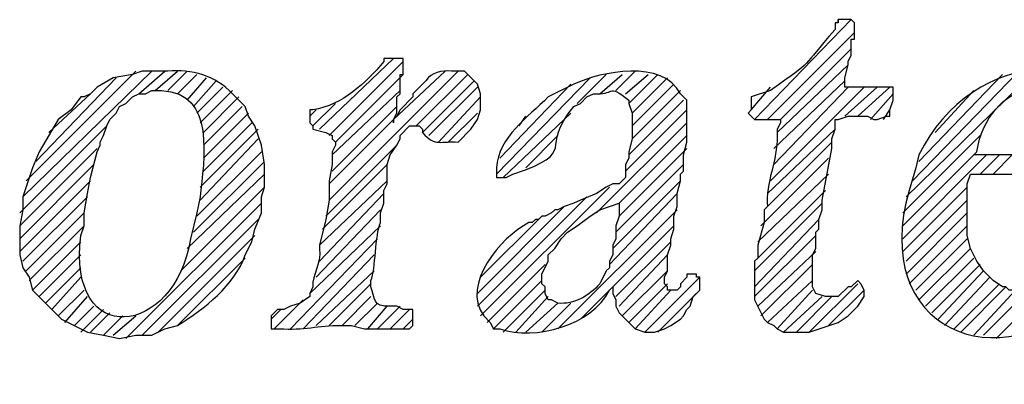
# Model space of a CAD drawing. Units: inches. Extents: x -61 to 673, y 119 to 673.
# Drawn here: x 643 to 661, y 182 to 189 of the extents above; entities that cross this region are included whole.
import ezdxf

# ---------------------------------------------------------------- set-up
doc = ezdxf.new("R2010")
doc.units = ezdxf.units.IN
doc.header["$MEASUREMENT"] = 0
doc.layers.add('Layer 1', color=7, linetype='Continuous')

msp = doc.modelspace()

# ---------------------------------------------------------------- linework, layer by layer
at = {"layer": 'Layer 1', "color": 7, "lineweight": 25, "true_color": 0xffffff}
for points in [[(656.49, 187.41), (658.289, 189.271)], [(658.049, 189.21), (658.049, 189.271)], [(656.73, 187.41), (658.35, 189.03)], [(656.971, 187.41), (658.289, 188.73)], [(648.391, 187.23), (649.77, 188.55)], [(648.57, 187.11), (649.949, 188.49)], [(656.91, 187.17), (658.23, 188.43)], [(642.869, 185.97), (645.27, 188.311)], [(642.93, 186.271), (644.971, 188.311)], [(645.029, 187.891), (645.51, 188.311)], [(645.33, 187.95), (645.75, 188.311)], [(645.57, 187.95), (645.93, 188.311)], [(645.75, 187.891), (646.109, 188.25)], [(648.57, 185.91), (650.971, 188.311)], [(648.689, 186.99), (649.949, 188.25)], [(649.77, 187.41), (650.73, 188.311)], [(650.189, 187.29), (651.15, 188.25)], [(653.189, 187.71), (653.73, 188.25)], [(653.609, 187.891), (654.029, 188.25)], [(653.91, 187.95), (654.27, 188.311)], [(654.09, 187.891), (654.51, 188.25)], [(654.15, 187.71), (654.689, 188.25)], [(659.311, 185.97), (661.709, 188.311)], [(659.43, 186.271), (661.41, 188.311)], [(659.549, 186.63), (661.109, 188.25)], [(643.109, 186.63), (644.609, 188.19)], [(645.93, 187.771), (646.289, 188.19)], [(646.049, 187.65), (646.471, 188.13)], [(650.311, 187.17), (651.27, 188.13)], [(651.689, 186.391), (653.43, 188.19)], [(651.75, 186.69), (653.07, 188.07)], [(654.209, 187.53), (654.869, 188.19)], [(654.209, 187.29), (654.99, 188.07)], [(656.85, 186.87), (658.17, 188.13)], [(643.35, 187.17), (644.129, 187.891)], [(646.109, 187.53), (646.59, 188.01)], [(646.17, 187.351), (646.77, 187.95)], [(648.629, 186.75), (649.891, 187.95)], [(650.43, 187.11), (651.33, 188.01)], [(654.209, 187.05), (655.109, 187.95)], [(656.43, 187.59), (656.789, 188.01)], [(656.789, 186.271), (658.529, 188.01)], [(656.85, 186.57), (658.23, 188.01)], [(658.17, 187.47), (658.77, 188.01)], [(658.41, 187.47), (659.01, 188.01)], [(658.65, 187.41), (659.07, 187.891)], [(659.85, 187.17), (660.57, 187.95)], [(646.23, 187.17), (646.891, 187.83)], [(648.27, 187.29), (648.689, 187.71)], [(650.609, 186.99), (651.391, 187.83)], [(654.15, 186.75), (655.17, 187.771)], [(646.23, 186.93), (646.949, 187.65)], [(646.23, 186.69), (647.07, 187.53)], [(648.209, 187.47), (648.33, 187.59)], [(648.629, 186.45), (649.83, 187.65)], [(650.789, 186.99), (651.33, 187.53)], [(651.811, 186.33), (653.07, 187.53)], [(654.09, 186.45), (655.23, 187.59)], [(658.891, 187.41), (659.01, 187.59)], [(646.23, 186.45), (647.129, 187.351)], [(648.57, 186.21), (649.77, 187.41)], [(652.109, 187.29), (652.23, 187.47)], [(653.549, 185.67), (655.23, 187.351)], [(642.811, 185.67), (644.43, 187.29)], [(646.17, 186.15), (647.25, 187.23)], [(656.73, 186.03), (657.99, 187.23)], [(646.17, 185.91), (647.25, 187.05)], [(652.23, 186.51), (652.83, 187.11)], [(653.971, 185.851), (655.23, 187.11)], [(656.67, 185.73), (657.93, 186.99)], [(659.25, 185.67), (660.689, 187.11)], [(642.811, 185.43), (644.25, 186.87)], [(646.109, 185.61), (647.311, 186.811)], [(648.51, 185.61), (649.83, 186.93)], [(653.971, 185.61), (655.23, 186.87)], [(646.049, 185.311), (647.369, 186.63)], [(656.609, 185.43), (657.869, 186.69)], [(659.25, 185.19), (660.811, 186.75)], [(659.25, 185.43), (660.57, 186.75)], [(660.689, 186.391), (661.049, 186.75)], [(660.93, 186.391), (661.289, 186.75)], [(642.811, 185.19), (644.189, 186.57)], [(648.449, 185.37), (649.65, 186.57)], [(653.91, 185.311), (655.17, 186.57)], [(642.811, 184.95), (644.129, 186.271)], [(645.93, 185.01), (647.369, 186.391)], [(648.391, 185.07), (649.65, 186.271)], [(653.85, 185.01), (655.109, 186.271)], [(656.549, 185.13), (657.869, 186.391)], [(645.811, 184.59), (647.369, 186.15)], [(651.391, 183.75), (653.789, 186.15)], [(656.549, 184.83), (657.811, 186.09)], [(659.25, 184.95), (660.449, 186.15)], [(642.869, 184.771), (644.07, 185.97)], [(648.391, 184.771), (649.59, 186.03)], [(651.33, 183.93), (653.369, 185.97)], [(653.789, 184.71), (655.049, 186.03)], [(659.311, 184.771), (660.449, 185.91)], [(644.789, 183.33), (647.311, 185.851)], [(648.33, 184.47), (649.529, 185.73)], [(651.33, 184.17), (652.949, 185.79)], [(652.83, 183.51), (655.049, 185.73)], [(656.49, 184.59), (657.75, 185.851)], [(642.93, 184.59), (644.01, 185.67)], [(645.09, 183.391), (647.25, 185.55)], [(651.391, 184.47), (652.529, 185.61)], [(656.49, 184.29), (657.689, 185.55)], [(659.311, 184.53), (660.449, 185.67)], [(642.99, 184.41), (644.01, 185.43)], [(648.209, 184.17), (649.529, 185.43)], [(653.25, 183.69), (654.99, 185.43)], [(659.369, 184.351), (660.449, 185.43)], [(643.049, 184.23), (643.949, 185.13)], [(645.391, 183.45), (647.189, 185.25)], [(647.85, 183.51), (649.471, 185.19)], [(653.91, 184.11), (654.93, 185.13)], [(656.49, 184.11), (657.629, 185.25)], [(659.49, 184.23), (660.449, 185.19)], [(656.549, 183.93), (657.629, 184.95)], [(659.549, 184.05), (660.51, 185.01)], [(643.17, 184.11), (643.949, 184.891)], [(645.75, 183.57), (647.01, 184.83)], [(648.09, 183.51), (649.41, 184.891)], [(653.971, 183.93), (654.869, 184.891)], [(659.67, 183.93), (660.57, 184.83)], [(643.289, 183.99), (643.949, 184.65)], [(648.33, 183.57), (649.41, 184.59)], [(651.51, 183.63), (652.59, 184.71)], [(654.029, 183.75), (654.869, 184.59)], [(656.609, 183.75), (657.57, 184.71)], [(659.789, 183.811), (660.689, 184.71)], [(659.91, 183.69), (660.75, 184.59)], [(643.41, 183.87), (643.949, 184.47)], [(651.629, 183.51), (652.529, 184.41)], [(654.449, 183.45), (655.471, 184.47)], [(656.73, 183.63), (657.57, 184.41)], [(660.029, 183.57), (660.869, 184.47)], [(643.529, 183.75), (644.01, 184.23)], [(648.57, 183.57), (649.35, 184.351)], [(651.811, 183.45), (652.59, 184.23)], [(654.15, 183.63), (654.869, 184.351)], [(654.27, 183.51), (654.93, 184.23)], [(654.689, 183.45), (655.471, 184.23)], [(656.91, 183.51), (657.57, 184.23)], [(657.51, 183.45), (658.41, 184.351)], [(657.869, 183.57), (658.529, 184.23)], [(660.209, 183.51), (661.049, 184.351)], [(660.33, 183.45), (661.17, 184.29)], [(660.57, 183.391), (661.35, 184.23)], [(660.75, 183.391), (661.59, 184.23)], [(660.99, 183.33), (661.891, 184.23)], [(643.65, 183.63), (644.07, 184.11)], [(647.549, 183.51), (648.09, 184.05)], [(648.811, 183.57), (649.35, 184.11)], [(652.049, 183.45), (652.65, 184.11)], [(657.029, 183.45), (657.75, 184.11)], [(657.27, 183.45), (657.93, 184.11)], [(643.83, 183.57), (644.189, 183.93)], [(643.949, 183.45), (644.369, 183.87)], [(647.49, 183.69), (647.67, 183.87)], [(649.049, 183.57), (649.471, 183.99)], [(649.289, 183.51), (649.65, 183.93)], [(649.471, 183.51), (649.891, 183.93)], [(649.709, 183.51), (650.07, 183.87)], [(652.23, 183.45), (652.83, 183.99)], [(652.529, 183.45), (653.07, 183.99)], [(644.129, 183.45), (644.49, 183.811)], [(644.369, 183.391), (644.73, 183.75)], [(644.549, 183.391), (644.971, 183.75)], [(649.949, 183.51), (650.129, 183.69)]]:
    msp.add_lwpolyline(points, dxfattribs=at)
for points, knots in [([(656.43, 187.83), (656.43, 187.83), (656.789, 187.95), (656.789, 187.95), (657.633, 188.555), (657.322, 188.325), (657.99, 189.09), (657.99, 189.09), (657.99, 189.21), (657.99, 189.21), (657.99, 189.21), (658.049, 189.21), (658.049, 189.21), (658.049, 189.21), (658.049, 189.271), (658.049, 189.271), (658.049, 189.271), (658.289, 189.271), (658.289, 189.271), (658.289, 189.271), (658.35, 189.21), (658.35, 189.21), (658.35, 189.21), (658.35, 188.91), (658.35, 188.91), (658.35, 188.91), (658.289, 188.91), (658.289, 188.91), (658.289, 188.91), (658.289, 188.61), (658.289, 188.61), (658.289, 188.61), (658.23, 188.49), (658.23, 188.49), (658.23, 188.49), (658.23, 188.43), (658.23, 188.43), (658.23, 188.43), (658.17, 188.19), (658.17, 188.19), (658.17, 188.19), (658.17, 188.01), (658.17, 188.01), (658.17, 188.01), (658.23, 188.01), (658.23, 188.01), (658.49, 188.01), (658.75, 188.01), (659.01, 188.01), (659.01, 188.01), (659.07, 188.01), (659.07, 188.01), (659.07, 188.01), (659.07, 187.771), (659.07, 187.771), (659.07, 187.771), (659.01, 187.59), (659.01, 187.59), (659.01, 187.59), (659.01, 187.47), (659.01, 187.47), (659.01, 187.47), (658.949, 187.47), (658.949, 187.47), (658.949, 187.47), (658.77, 187.41), (658.77, 187.41), (658.77, 187.41), (658.709, 187.41), (658.709, 187.41), (658.709, 187.41), (658.59, 187.47), (658.59, 187.47), (658.59, 187.47), (658.23, 187.47), (658.23, 187.47), (658.23, 187.47), (658.049, 187.41), (658.049, 187.41), (658.049, 187.41), (657.99, 187.41), (657.99, 187.41), (657.99, 187.41), (657.99, 187.23), (657.99, 187.23), (657.99, 187.23), (657.93, 187.05), (657.93, 187.05), (657.93, 187.05), (657.93, 186.87), (657.93, 186.87), (657.93, 186.87), (657.75, 185.91), (657.75, 185.91), (657.75, 185.91), (657.75, 185.73), (657.75, 185.73), (657.75, 185.73), (657.689, 185.55), (657.689, 185.55), (657.689, 185.55), (657.689, 185.37), (657.689, 185.37), (657.689, 185.37), (657.629, 185.311), (657.629, 185.311), (657.629, 185.311), (657.629, 185.01), (657.629, 185.01), (657.629, 185.01), (657.57, 184.891), (657.57, 184.891), (657.57, 184.891), (657.57, 184.29), (657.57, 184.29), (657.57, 184.29), (657.629, 184.17), (657.629, 184.17), (657.629, 184.17), (657.811, 184.11), (657.811, 184.11), (657.811, 184.11), (658.049, 184.11), (658.049, 184.11), (658.049, 184.11), (658.23, 184.29), (658.23, 184.29), (658.23, 184.29), (658.289, 184.29), (658.289, 184.29), (658.289, 184.29), (658.41, 184.41), (658.41, 184.41), (658.41, 184.41), (658.471, 184.351), (658.471, 184.351), (658.471, 184.351), (658.529, 184.23), (658.529, 184.23), (658.529, 184.23), (658.529, 184.11), (658.529, 184.11), (658.529, 184.11), (658.41, 183.93), (658.41, 183.93), (658.41, 183.93), (658.23, 183.75), (658.23, 183.75), (658.23, 183.75), (658.049, 183.63), (658.049, 183.63), (658.049, 183.63), (657.51, 183.45), (657.51, 183.45), (657.51, 183.45), (657.029, 183.45), (657.029, 183.45), (657.029, 183.45), (656.91, 183.51), (656.91, 183.51), (656.91, 183.51), (656.85, 183.57), (656.85, 183.57), (656.85, 183.57), (656.73, 183.63), (656.73, 183.63), (656.73, 183.63), (656.67, 183.69), (656.67, 183.69), (656.67, 183.69), (656.49, 184.05), (656.49, 184.05), (656.49, 184.05), (656.49, 184.771), (656.49, 184.771), (656.49, 184.771), (656.549, 184.83), (656.549, 184.83), (656.549, 184.83), (656.549, 185.07), (656.549, 185.07), (656.549, 185.07), (656.67, 185.49), (656.67, 185.49), (656.67, 185.49), (656.67, 185.73), (656.67, 185.73), (656.67, 185.73), (656.73, 185.79), (656.73, 185.79), (656.688, 186.229), (656.924, 186.646), (656.91, 187.11), (656.91, 187.11), (656.91, 187.23), (656.91, 187.23), (656.91, 187.23), (656.971, 187.351), (656.971, 187.351), (656.971, 187.351), (656.971, 187.41), (656.971, 187.41), (656.971, 187.41), (656.49, 187.41), (656.49, 187.41), (656.49, 187.41), (656.369, 187.53), (656.369, 187.53), (656.369, 187.53), (656.43, 187.59), (656.43, 187.59), (656.43, 187.59), (656.43, 187.83), (656.43, 187.83)], [0, 0, 0, 0, 1, 1, 1, 2, 2, 2, 3, 3, 3, 4, 4, 4, 5, 5, 5, 6, 6, 6, 7, 7, 7, 8, 8, 8, 9, 9, 9, 10, 10, 10, 11, 11, 11, 12, 12, 12, 13, 13, 13, 14, 14, 14, 15, 15, 15, 16, 16, 16, 17, 17, 17, 18, 18, 18, 19, 19, 19, 20, 20, 20, 21, 21, 21, 22, 22, 22, 23, 23, 23, 24, 24, 24, 25, 25, 25, 26, 26, 26, 27, 27, 27, 28, 28, 28, 29, 29, 29, 30, 30, 30, 31, 31, 31, 32, 32, 32, 33, 33, 33, 34, 34, 34, 35, 35, 35, 36, 36, 36, 37, 37, 37, 38, 38, 38, 39, 39, 39, 40, 40, 40, 41, 41, 41, 42, 42, 42, 43, 43, 43, 44, 44, 44, 45, 45, 45, 46, 46, 46, 47, 47, 47, 48, 48, 48, 49, 49, 49, 50, 50, 50, 51, 51, 51, 52, 52, 52, 53, 53, 53, 54, 54, 54, 55, 55, 55, 56, 56, 56, 57, 57, 57, 58, 58, 58, 59, 59, 59, 60, 60, 60, 61, 61, 61, 62, 62, 62, 63, 63, 63, 64, 64, 64, 65, 65, 65, 66, 66, 66, 67, 67, 67, 68, 68, 68, 69, 69, 69, 70, 70, 70, 71, 71, 71, 71]), ([(659.49, 186.51), (659.49, 186.51), (659.549, 186.75), (659.549, 186.75), (660.514, 188.749), (663.346, 189.068), (663.391, 186.51), (663.391, 186.51), (663.33, 186.271), (663.33, 186.271), (663.33, 186.271), (662.789, 186.271), (662.789, 186.271), (662.789, 186.271), (662.73, 186.33), (662.73, 186.33), (662.73, 186.33), (661.83, 186.33), (661.83, 186.33), (661.83, 186.33), (661.709, 186.391), (661.709, 186.391), (661.709, 186.391), (660.51, 186.391), (660.51, 186.391), (660.51, 186.391), (660.449, 186.21), (660.449, 186.21), (660.449, 186.21), (660.449, 185.25), (660.449, 185.25), (660.449, 185.25), (660.51, 185.01), (660.51, 185.01), (660.51, 185.01), (660.629, 184.771), (660.629, 184.771), (660.629, 184.771), (660.75, 184.59), (660.75, 184.59), (660.75, 184.59), (660.93, 184.41), (660.93, 184.41), (660.93, 184.41), (661.109, 184.29), (661.109, 184.29), (661.109, 184.29), (661.17, 184.29), (661.17, 184.29), (661.17, 184.29), (661.23, 184.23), (661.23, 184.23), (661.23, 184.23), (661.35, 184.23), (661.35, 184.23), (661.35, 184.23), (661.35, 184.17), (661.35, 184.17), (661.35, 184.17), (661.529, 184.23), (661.529, 184.23), (661.906, 184.2), (662.41, 184.302), (662.67, 184.59), (662.67, 184.59), (662.789, 184.65), (662.789, 184.65), (662.789, 184.65), (663.029, 184.41), (663.029, 184.41), (663.029, 184.41), (662.789, 184.17), (662.789, 184.17), (661.002, 182.477), (658.627, 183.527), (659.369, 186.09), (659.369, 186.09), (659.49, 186.51), (659.49, 186.51)], [0, 0, 0, 0, 1, 1, 1, 2, 2, 2, 3, 3, 3, 4, 4, 4, 5, 5, 5, 6, 6, 6, 7, 7, 7, 8, 8, 8, 9, 9, 9, 10, 10, 10, 11, 11, 11, 12, 12, 12, 13, 13, 13, 14, 14, 14, 15, 15, 15, 16, 16, 16, 17, 17, 17, 18, 18, 18, 19, 19, 19, 20, 20, 20, 21, 21, 21, 22, 22, 22, 23, 23, 23, 24, 24, 24, 25, 25, 25, 26, 26, 26, 26]), ([(647.49, 183.75), (647.49, 183.75), (647.609, 183.87), (647.609, 183.87), (647.609, 183.87), (647.73, 183.87), (647.73, 183.87), (647.73, 183.87), (647.85, 183.93), (647.85, 183.93), (647.85, 183.93), (648.029, 183.99), (648.029, 183.99), (648.029, 183.99), (648.209, 184.11), (648.209, 184.11), (648.209, 184.11), (648.209, 184.17), (648.209, 184.17), (648.209, 184.17), (648.27, 184.29), (648.27, 184.29), (648.246, 184.533), (648.43, 184.685), (648.391, 185.01), (648.391, 185.01), (648.391, 185.07), (648.391, 185.07), (648.391, 185.07), (648.51, 185.55), (648.51, 185.55), (648.51, 185.55), (648.57, 185.91), (648.57, 185.91), (648.57, 185.91), (648.57, 186.271), (648.57, 186.271), (648.57, 186.271), (648.629, 186.57), (648.629, 186.57), (648.629, 186.57), (648.629, 186.811), (648.629, 186.811), (648.629, 186.811), (648.689, 186.93), (648.689, 186.93), (648.689, 186.93), (648.689, 186.99), (648.689, 186.99), (648.689, 186.99), (648.629, 187.05), (648.629, 187.05), (648.629, 187.05), (648.629, 187.11), (648.629, 187.11), (648.629, 187.11), (648.51, 187.17), (648.51, 187.17), (648.51, 187.17), (648.27, 187.23), (648.27, 187.23), (648.27, 187.23), (648.27, 187.29), (648.27, 187.29), (648.27, 187.29), (648.209, 187.351), (648.209, 187.351), (648.209, 187.351), (648.209, 187.59), (648.209, 187.59), (648.209, 187.59), (648.27, 187.59), (648.27, 187.59), (648.832, 187.688), (649.24, 188.081), (649.59, 188.49), (649.59, 188.49), (649.59, 188.55), (649.59, 188.55), (649.59, 188.55), (649.949, 188.55), (649.949, 188.55), (649.949, 188.55), (649.949, 188.25), (649.949, 188.25), (649.949, 188.25), (649.891, 188.25), (649.891, 188.25), (649.891, 188.25), (649.891, 187.891), (649.891, 187.891), (649.891, 187.891), (649.83, 187.83), (649.83, 187.83), (649.83, 187.83), (649.83, 187.53), (649.83, 187.53), (649.83, 187.53), (649.77, 187.41), (649.77, 187.41), (649.77, 187.41), (649.77, 187.351), (649.77, 187.351), (649.77, 187.351), (649.77, 187.41), (649.77, 187.41), (649.77, 187.41), (649.83, 187.47), (649.83, 187.47), (649.83, 187.47), (649.891, 187.59), (649.891, 187.59), (649.891, 187.59), (650.129, 187.83), (650.129, 187.83), (650.129, 187.83), (650.129, 187.891), (650.129, 187.891), (650.129, 187.891), (650.369, 188.13), (650.369, 188.13), (650.484, 188.292), (650.66, 188.33), (650.85, 188.311), (650.85, 188.311), (651.09, 188.311), (651.09, 188.311), (651.09, 188.311), (651.33, 188.07), (651.33, 188.07), (651.33, 188.07), (651.391, 187.891), (651.391, 187.891), (651.391, 187.891), (651.391, 187.59), (651.391, 187.59), (651.391, 187.59), (651.33, 187.41), (651.33, 187.41), (651.33, 187.41), (651.209, 187.23), (651.209, 187.23), (651.209, 187.23), (650.971, 186.99), (650.971, 186.99), (650.668, 187.021), (650.543, 186.887), (650.311, 187.17), (650.311, 187.17), (650.311, 187.23), (650.311, 187.23), (650.311, 187.23), (650.25, 187.29), (650.25, 187.29), (650.25, 187.29), (650.07, 187.29), (650.07, 187.29), (650.07, 187.29), (649.891, 187.11), (649.891, 187.11), (649.891, 187.11), (649.891, 187.05), (649.891, 187.05), (649.891, 187.05), (649.83, 186.93), (649.83, 186.93), (649.83, 186.93), (649.709, 186.75), (649.709, 186.75), (649.709, 186.75), (649.65, 186.57), (649.65, 186.57), (649.65, 186.57), (649.65, 186.21), (649.65, 186.21), (649.65, 186.21), (649.59, 186.09), (649.59, 186.09), (649.59, 186.09), (649.59, 185.851), (649.59, 185.851), (649.59, 185.851), (649.529, 185.67), (649.529, 185.67), (649.529, 185.67), (649.529, 185.49), (649.529, 185.49), (649.422, 185.257), (649.438, 184.624), (649.35, 184.41), (649.35, 184.41), (649.35, 184.29), (649.35, 184.29), (649.432, 184.092), (649.369, 183.91), (649.709, 183.93), (649.709, 183.93), (649.83, 183.93), (649.83, 183.93), (649.83, 183.93), (649.949, 183.87), (649.949, 183.87), (649.949, 183.87), (650.129, 183.87), (650.129, 183.87), (650.129, 183.87), (650.129, 183.57), (650.129, 183.57), (650.129, 183.57), (650.07, 183.51), (650.07, 183.51), (650.07, 183.51), (649.23, 183.51), (649.23, 183.51), (649.23, 183.51), (648.99, 183.57), (648.99, 183.57), (648.99, 183.57), (648.869, 183.57), (648.869, 183.57), (648.432, 183.594), (648.16, 183.484), (647.73, 183.51), (647.73, 183.51), (647.49, 183.51), (647.49, 183.51), (647.49, 183.51), (647.49, 183.75), (647.49, 183.75)], [0, 0, 0, 0, 1, 1, 1, 2, 2, 2, 3, 3, 3, 4, 4, 4, 5, 5, 5, 6, 6, 6, 7, 7, 7, 8, 8, 8, 9, 9, 9, 10, 10, 10, 11, 11, 11, 12, 12, 12, 13, 13, 13, 14, 14, 14, 15, 15, 15, 16, 16, 16, 17, 17, 17, 18, 18, 18, 19, 19, 19, 20, 20, 20, 21, 21, 21, 22, 22, 22, 23, 23, 23, 24, 24, 24, 25, 25, 25, 26, 26, 26, 27, 27, 27, 28, 28, 28, 29, 29, 29, 30, 30, 30, 31, 31, 31, 32, 32, 32, 33, 33, 33, 34, 34, 34, 35, 35, 35, 36, 36, 36, 37, 37, 37, 38, 38, 38, 39, 39, 39, 40, 40, 40, 41, 41, 41, 42, 42, 42, 43, 43, 43, 44, 44, 44, 45, 45, 45, 46, 46, 46, 47, 47, 47, 48, 48, 48, 49, 49, 49, 50, 50, 50, 51, 51, 51, 52, 52, 52, 53, 53, 53, 54, 54, 54, 55, 55, 55, 56, 56, 56, 57, 57, 57, 58, 58, 58, 59, 59, 59, 60, 60, 60, 61, 61, 61, 62, 62, 62, 63, 63, 63, 64, 64, 64, 65, 65, 65, 66, 66, 66, 67, 67, 67, 68, 68, 68, 69, 69, 69, 70, 70, 70, 71, 71, 71, 72, 72, 72, 73, 73, 73, 74, 74, 74, 75, 75, 75, 76, 76, 76, 76]), ([(655.35, 184.53), (655.35, 184.53), (655.41, 184.53), (655.41, 184.53), (655.41, 184.53), (655.41, 184.47), (655.41, 184.47), (655.41, 184.47), (655.471, 184.47), (655.471, 184.47), (655.471, 184.47), (655.471, 184.23), (655.471, 184.23), (655.471, 184.23), (655.35, 184.11), (655.35, 184.11), (655.35, 184.11), (655.289, 183.93), (655.289, 183.93), (655.289, 183.93), (655.23, 183.87), (655.23, 183.87), (655.23, 183.87), (655.17, 183.75), (655.17, 183.75), (655.17, 183.75), (655.109, 183.69), (655.109, 183.69), (655.109, 183.69), (654.93, 183.57), (654.93, 183.57), (654.93, 183.57), (654.811, 183.51), (654.811, 183.51), (654.811, 183.51), (654.629, 183.45), (654.629, 183.45), (654.629, 183.45), (654.449, 183.45), (654.449, 183.45), (654.449, 183.45), (654.27, 183.51), (654.27, 183.51), (654.27, 183.51), (654.029, 183.75), (654.029, 183.75), (654.029, 183.75), (653.971, 183.811), (653.971, 183.811), (653.971, 183.811), (653.91, 183.93), (653.91, 183.93), (653.91, 183.93), (653.91, 184.05), (653.91, 184.05), (653.91, 184.05), (653.85, 184.17), (653.85, 184.17), (653.85, 184.17), (653.85, 184.29), (653.85, 184.29), (653.85, 184.29), (653.789, 184.23), (653.789, 184.23), (653.463, 183.576), (652.406, 183.282), (651.75, 183.51), (651.75, 183.51), (651.629, 183.51), (651.629, 183.51), (651.629, 183.51), (651.57, 183.63), (651.57, 183.63), (651.57, 183.63), (651.449, 183.75), (651.449, 183.75), (651.023, 184.352), (651.762, 185.209), (652.289, 185.49), (652.289, 185.49), (652.35, 185.49), (652.35, 185.49), (652.35, 185.49), (652.41, 185.55), (652.41, 185.55), (652.41, 185.55), (652.471, 185.55), (652.471, 185.55), (652.471, 185.55), (652.529, 185.61), (652.529, 185.61), (652.529, 185.61), (652.59, 185.61), (652.59, 185.61), (652.59, 185.61), (652.709, 185.67), (652.709, 185.67), (652.709, 185.67), (652.77, 185.73), (652.77, 185.73), (652.77, 185.73), (652.83, 185.73), (652.83, 185.73), (652.83, 185.73), (652.949, 185.79), (652.949, 185.79), (652.949, 185.79), (653.129, 185.851), (653.129, 185.851), (653.129, 185.851), (653.25, 185.91), (653.25, 185.91), (653.25, 185.91), (653.549, 186.03), (653.549, 186.03), (653.549, 186.03), (653.73, 186.15), (653.73, 186.15), (653.73, 186.15), (653.85, 186.21), (653.85, 186.21), (653.85, 186.21), (653.971, 186.21), (653.971, 186.21), (653.971, 186.21), (654.029, 186.271), (654.029, 186.271), (654.029, 186.271), (654.09, 186.33), (654.09, 186.33), (654.09, 186.33), (654.09, 186.57), (654.09, 186.57), (654.09, 186.57), (654.15, 186.69), (654.15, 186.69), (654.15, 186.69), (654.15, 186.811), (654.15, 186.811), (654.15, 186.811), (654.209, 187.05), (654.209, 187.05), (654.209, 187.05), (654.209, 187.53), (654.209, 187.53), (654.209, 187.53), (654.15, 187.71), (654.15, 187.71), (654.15, 187.71), (654.15, 187.771), (654.15, 187.771), (653.732, 188.104), (653.9, 187.85), (653.49, 187.891), (653.49, 187.891), (653.369, 187.83), (653.369, 187.83), (653.369, 187.83), (653.25, 187.71), (653.25, 187.71), (653.25, 187.71), (653.129, 187.65), (653.129, 187.65), (652.441, 186.844), (653.271, 186.829), (651.99, 186.391), (651.99, 186.391), (651.869, 186.33), (651.869, 186.33), (651.869, 186.33), (651.689, 186.33), (651.689, 186.33), (651.689, 186.33), (651.689, 186.51), (651.689, 186.51), (651.721, 187.09), (652.273, 187.452), (652.65, 187.83), (652.65, 187.83), (653.129, 188.07), (653.129, 188.07), (653.641, 188.31), (654.781, 188.535), (655.109, 187.891), (655.109, 187.891), (655.23, 187.771), (655.23, 187.771), (655.23, 187.771), (655.23, 186.99), (655.23, 186.99), (655.23, 186.99), (655.17, 186.75), (655.17, 186.75), (655.17, 186.75), (655.17, 186.45), (655.17, 186.45), (655.17, 186.45), (655.109, 186.391), (655.109, 186.391), (655.109, 186.391), (655.109, 186.271), (655.109, 186.271), (655.109, 186.271), (655.049, 186.03), (655.049, 186.03), (655.049, 186.03), (655.049, 185.79), (655.049, 185.79), (655.049, 185.79), (654.99, 185.61), (654.99, 185.61), (654.99, 185.61), (654.99, 185.37), (654.99, 185.37), (654.99, 185.37), (654.93, 185.19), (654.93, 185.19), (654.93, 185.19), (654.93, 185.07), (654.93, 185.07), (654.93, 185.07), (654.869, 184.891), (654.869, 184.891), (654.869, 184.891), (654.869, 184.59), (654.869, 184.59), (654.869, 184.59), (654.811, 184.47), (654.811, 184.47), (654.811, 184.47), (654.811, 184.351), (654.811, 184.351), (654.811, 184.351), (654.869, 184.29), (654.869, 184.29), (654.869, 184.29), (654.869, 184.23), (654.869, 184.23), (654.869, 184.23), (655.049, 184.23), (655.049, 184.23), (655.049, 184.23), (655.109, 184.29), (655.109, 184.29), (655.109, 184.29), (655.109, 184.351), (655.109, 184.351), (655.109, 184.351), (655.23, 184.47), (655.23, 184.47), (655.23, 184.47), (655.23, 184.53), (655.23, 184.53), (655.23, 184.53), (655.35, 184.53), (655.35, 184.53)], [0, 0, 0, 0, 1, 1, 1, 2, 2, 2, 3, 3, 3, 4, 4, 4, 5, 5, 5, 6, 6, 6, 7, 7, 7, 8, 8, 8, 9, 9, 9, 10, 10, 10, 11, 11, 11, 12, 12, 12, 13, 13, 13, 14, 14, 14, 15, 15, 15, 16, 16, 16, 17, 17, 17, 18, 18, 18, 19, 19, 19, 20, 20, 20, 21, 21, 21, 22, 22, 22, 23, 23, 23, 24, 24, 24, 25, 25, 25, 26, 26, 26, 27, 27, 27, 28, 28, 28, 29, 29, 29, 30, 30, 30, 31, 31, 31, 32, 32, 32, 33, 33, 33, 34, 34, 34, 35, 35, 35, 36, 36, 36, 37, 37, 37, 38, 38, 38, 39, 39, 39, 40, 40, 40, 41, 41, 41, 42, 42, 42, 43, 43, 43, 44, 44, 44, 45, 45, 45, 46, 46, 46, 47, 47, 47, 48, 48, 48, 49, 49, 49, 50, 50, 50, 51, 51, 51, 52, 52, 52, 53, 53, 53, 54, 54, 54, 55, 55, 55, 56, 56, 56, 57, 57, 57, 58, 58, 58, 59, 59, 59, 60, 60, 60, 61, 61, 61, 62, 62, 62, 63, 63, 63, 64, 64, 64, 65, 65, 65, 66, 66, 66, 67, 67, 67, 68, 68, 68, 69, 69, 69, 70, 70, 70, 71, 71, 71, 72, 72, 72, 73, 73, 73, 74, 74, 74, 75, 75, 75, 76, 76, 76, 77, 77, 77, 78, 78, 78, 79, 79, 79, 80, 80, 80, 81, 81, 81, 82, 82, 82, 83, 83, 83, 84, 84, 84, 85, 85, 85, 85]), ([(662.311, 186.75), (662.311, 186.75), (662.369, 186.93), (662.369, 186.93), (662.367, 188.549), (660.816, 188.105), (660.629, 186.811), (660.629, 186.811), (660.57, 186.75), (660.57, 186.75), (660.57, 186.75), (661.529, 186.75), (661.529, 186.75), (661.529, 186.75), (661.59, 186.69), (661.59, 186.69), (661.59, 186.69), (661.709, 186.69), (661.709, 186.69), (661.709, 186.69), (661.891, 186.75), (661.891, 186.75), (661.891, 186.75), (662.311, 186.75), (662.311, 186.75)], [0, 0, 0, 0, 1, 1, 1, 2, 2, 2, 3, 3, 3, 4, 4, 4, 5, 5, 5, 6, 6, 6, 7, 7, 7, 8, 8, 8, 8]), ([(647.01, 187.65), (647.01, 187.65), (647.07, 187.47), (647.07, 187.47), (647.07, 187.47), (647.189, 187.29), (647.189, 187.29), (647.189, 187.29), (647.311, 186.93), (647.311, 186.93), (647.311, 186.93), (647.369, 186.57), (647.369, 186.57), (647.369, 186.57), (647.369, 186.15), (647.369, 186.15), (647.369, 186.15), (647.311, 185.97), (647.311, 185.97), (647.311, 185.97), (647.311, 185.67), (647.311, 185.67), (647.311, 185.67), (647.189, 185.37), (647.189, 185.37), (647.189, 185.37), (647.129, 185.13), (647.129, 185.13), (647.129, 185.13), (647.01, 184.891), (647.01, 184.891), (646.807, 184.309), (646.258, 183.896), (645.75, 183.57), (645.75, 183.57), (645.51, 183.51), (645.51, 183.51), (645.51, 183.51), (645.27, 183.391), (645.27, 183.391), (645.27, 183.391), (644.971, 183.391), (644.971, 183.391), (644.971, 183.391), (644.67, 183.33), (644.67, 183.33), (644.67, 183.33), (644.369, 183.391), (644.369, 183.391), (644.369, 183.391), (644.07, 183.45), (644.07, 183.45), (644.07, 183.45), (643.59, 183.69), (643.59, 183.69), (643.59, 183.69), (643.049, 184.23), (643.049, 184.23), (643.049, 184.23), (642.99, 184.47), (642.99, 184.47), (642.99, 184.47), (642.869, 184.65), (642.869, 184.65), (642.869, 184.65), (642.811, 184.891), (642.811, 184.891), (642.811, 184.891), (642.811, 185.43), (642.811, 185.43), (642.811, 185.43), (642.869, 185.73), (642.869, 185.73), (642.869, 185.73), (642.869, 185.97), (642.869, 185.97), (642.869, 185.97), (643.049, 186.51), (643.049, 186.51), (643.049, 186.51), (643.17, 186.811), (643.17, 186.811), (643.17, 186.811), (643.529, 187.41), (643.529, 187.41), (643.529, 187.41), (643.77, 187.59), (643.77, 187.59), (643.77, 187.59), (643.949, 187.83), (643.949, 187.83), (643.949, 187.83), (644.01, 187.83), (644.01, 187.83), (644.01, 187.83), (644.129, 187.891), (644.129, 187.891), (644.129, 187.891), (644.25, 188.01), (644.25, 188.01), (644.25, 188.01), (644.549, 188.19), (644.549, 188.19), (644.549, 188.19), (644.91, 188.25), (644.91, 188.25), (644.91, 188.25), (645.09, 188.311), (645.09, 188.311), (645.09, 188.311), (645.57, 188.311), (645.57, 188.311), (646.002, 188.355), (646.473, 188.222), (646.77, 187.891), (646.77, 187.891), (647.01, 187.65), (647.01, 187.65)], [0, 0, 0, 0, 1, 1, 1, 2, 2, 2, 3, 3, 3, 4, 4, 4, 5, 5, 5, 6, 6, 6, 7, 7, 7, 8, 8, 8, 9, 9, 9, 10, 10, 10, 11, 11, 11, 12, 12, 12, 13, 13, 13, 14, 14, 14, 15, 15, 15, 16, 16, 16, 17, 17, 17, 18, 18, 18, 19, 19, 19, 20, 20, 20, 21, 21, 21, 22, 22, 22, 23, 23, 23, 24, 24, 24, 25, 25, 25, 26, 26, 26, 27, 27, 27, 28, 28, 28, 29, 29, 29, 30, 30, 30, 31, 31, 31, 32, 32, 32, 33, 33, 33, 34, 34, 34, 35, 35, 35, 36, 36, 36, 37, 37, 37, 38, 38, 38, 39, 39, 39, 39]), ([(644.01, 185.67), (644.01, 185.67), (644.01, 185.43), (644.01, 185.43), (644.01, 185.43), (643.949, 185.25), (643.949, 185.25), (643.684, 183.125), (645.699, 183.345), (645.99, 185.19), (645.99, 185.19), (646.109, 185.67), (646.109, 185.67), (646.109, 185.67), (646.17, 185.97), (646.17, 185.97), (646.238, 186.643), (646.471, 187.911), (645.449, 187.95), (645.449, 187.95), (645.27, 187.95), (645.27, 187.95), (645.27, 187.95), (645.15, 187.891), (645.15, 187.891), (645.15, 187.891), (645.029, 187.891), (645.029, 187.891), (645.029, 187.891), (644.91, 187.83), (644.91, 187.83), (644.91, 187.83), (644.789, 187.71), (644.789, 187.71), (644.789, 187.71), (644.67, 187.65), (644.67, 187.65), (644.67, 187.65), (644.609, 187.53), (644.609, 187.53), (644.609, 187.53), (644.49, 187.41), (644.49, 187.41), (644.49, 187.41), (644.43, 187.29), (644.43, 187.29), (644.43, 187.29), (644.369, 187.11), (644.369, 187.11), (644.369, 187.11), (644.311, 186.99), (644.311, 186.99), (644.311, 186.99), (644.311, 186.93), (644.311, 186.93), (644.311, 186.93), (644.25, 186.811), (644.25, 186.811), (644.25, 186.811), (644.129, 186.33), (644.129, 186.33), (644.129, 186.33), (644.07, 186.03), (644.07, 186.03), (644.07, 186.03), (644.01, 185.67), (644.01, 185.67)], [0, 0, 0, 0, 1, 1, 1, 2, 2, 2, 3, 3, 3, 4, 4, 4, 5, 5, 5, 6, 6, 6, 7, 7, 7, 8, 8, 8, 9, 9, 9, 10, 10, 10, 11, 11, 11, 12, 12, 12, 13, 13, 13, 14, 14, 14, 15, 15, 15, 16, 16, 16, 17, 17, 17, 18, 18, 18, 19, 19, 19, 20, 20, 20, 21, 21, 21, 22, 22, 22, 22]), ([(653.971, 185.851), (653.971, 185.851), (653.789, 185.79), (653.789, 185.79), (653.789, 185.79), (653.609, 185.73), (653.609, 185.73), (653.609, 185.73), (653.43, 185.61), (653.43, 185.61), (653.43, 185.61), (653.189, 185.43), (653.189, 185.43), (653.189, 185.43), (653.01, 185.311), (653.01, 185.311), (653.01, 185.311), (652.891, 185.19), (652.891, 185.19), (652.891, 185.19), (652.77, 185.01), (652.77, 185.01), (652.77, 185.01), (652.65, 184.891), (652.65, 184.891), (652.65, 184.891), (652.65, 184.771), (652.65, 184.771), (652.65, 184.771), (652.529, 184.53), (652.529, 184.53), (652.529, 184.53), (652.529, 184.351), (652.529, 184.351), (652.529, 184.351), (652.59, 184.29), (652.59, 184.29), (652.59, 184.29), (652.59, 184.17), (652.59, 184.17), (652.59, 184.17), (652.65, 184.05), (652.65, 184.05), (652.65, 184.05), (652.709, 184.05), (652.709, 184.05), (652.709, 184.05), (652.83, 183.99), (652.83, 183.99), (653.125, 183.952), (653.422, 184.132), (653.609, 184.351), (653.609, 184.351), (653.73, 184.59), (653.73, 184.59), (653.73, 184.59), (653.789, 184.65), (653.789, 184.65), (653.789, 184.65), (653.789, 184.771), (653.789, 184.771), (653.789, 184.771), (653.85, 184.891), (653.85, 184.891), (653.85, 184.891), (653.85, 185.07), (653.85, 185.07), (653.85, 185.07), (653.91, 185.19), (653.91, 185.19), (653.91, 185.19), (653.91, 185.43), (653.91, 185.43), (653.91, 185.43), (653.971, 185.61), (653.971, 185.61), (653.971, 185.61), (653.971, 185.851), (653.971, 185.851)], [0, 0, 0, 0, 1, 1, 1, 2, 2, 2, 3, 3, 3, 4, 4, 4, 5, 5, 5, 6, 6, 6, 7, 7, 7, 8, 8, 8, 9, 9, 9, 10, 10, 10, 11, 11, 11, 12, 12, 12, 13, 13, 13, 14, 14, 14, 15, 15, 15, 16, 16, 16, 17, 17, 17, 18, 18, 18, 19, 19, 19, 20, 20, 20, 21, 21, 21, 22, 22, 22, 23, 23, 23, 24, 24, 24, 25, 25, 25, 26, 26, 26, 26])]:
    msp.add_open_spline(points, degree=3, knots=knots, dxfattribs=at)

doc.saveas('drawing.dxf')
